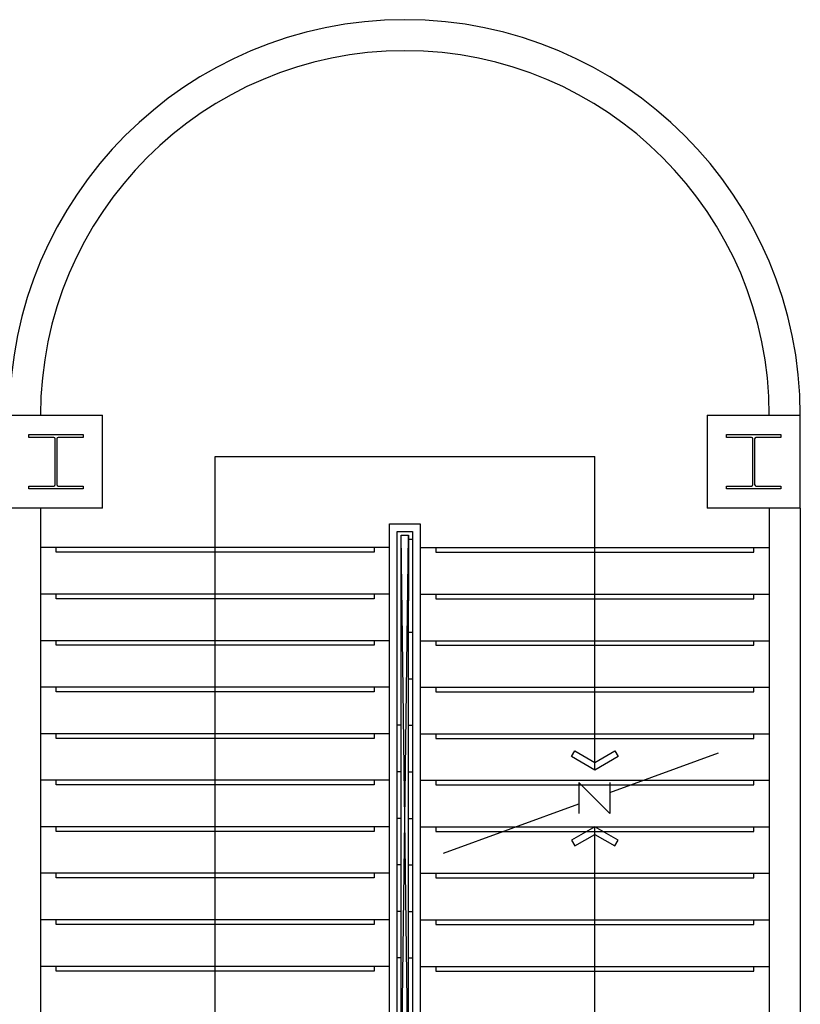
# Model space of a CAD drawing. Units: millimetres. Extents: x -1564081 to 2512892, y 2942848 to 5087718.
# Drawn here: x 729907 to 734941, y 3245618 to 3251967 of the extents above; entities that cross this region are included whole.
import ezdxf

# ---------------------------------------------------------------- set-up
doc = ezdxf.new("R2010")
doc.units = ezdxf.units.MM
doc.header["$LTSCALE"] = 60
doc.header["$MEASUREMENT"] = 0
doc.layers.add('ELE-8', color=8, linetype='CONTINUOUS')

msp = doc.modelspace()

# ---------------------------------------------------------------- linework, layer by layer
at = {"layer": 'ELE-8', "ltscale": 3}
for p, q in [((729841.4, 3249416.8), (730441.4, 3249416.8)), ((730441.4, 3248816.8), (730441.4, 3249416.8)), ((734341.4, 3249416.8), (734941.4, 3249416.8)), ((734341.4, 3249416.8), (734341.4, 3248816.8)), ((734941.4, 3248816.8), (734941.4, 3249416.8)), ((729966.4, 3249273.4), (729966.4, 3249291.8)), ((729966.4, 3249291.8), (730141.4, 3249291.8)), ((730141.4, 3249291.8), (730316.4, 3249291.8)), ((730316.4, 3249291.8), (730316.4, 3249273.4)), ((734466.4, 3249273.4), (734466.4, 3249291.8)), ((734466.4, 3249291.8), (734641.4, 3249291.8)), ((734641.4, 3249291.8), (734816.4, 3249291.8)), ((734816.4, 3249291.8), (734816.4, 3249273.4)), ((730127.4, 3249273.4), (729966.4, 3249273.4)), ((730136.1, 3248968.9), (730136.1, 3249264.7)), ((730146.6, 3249264.7), (730146.6, 3248968.9)), ((730316.4, 3249273.4), (730155.4, 3249273.4)), ((734627.4, 3249273.4), (734466.4, 3249273.4)), ((734636.1, 3248968.9), (734636.1, 3249264.7)), ((734646.6, 3249264.7), (734646.6, 3248968.9)), ((734816.4, 3249273.4), (734655.4, 3249273.4)), ((731166.9, 3244962.9), (731166.9, 3249151.4)), ((731166.9, 3249151.4), (733615.8, 3249151.4)), ((733615.8, 3247128.8), (733615.8, 3249151.4)), ((729966.4, 3248941.8), (729966.4, 3248960.2)), ((729966.4, 3248960.2), (730127.4, 3248960.2)), ((730316.4, 3248941.8), (729966.4, 3248941.8)), ((730155.4, 3248960.2), (730316.4, 3248960.2)), ((730316.4, 3248960.2), (730316.4, 3248941.8)), ((734466.4, 3248941.8), (734466.4, 3248960.2)), ((734466.4, 3248960.2), (734627.4, 3248960.2)), ((734816.4, 3248941.8), (734466.4, 3248941.8)), ((734655.4, 3248960.2), (734816.4, 3248960.2)), ((734816.4, 3248960.2), (734816.4, 3248941.8)), ((730441.4, 3248816.8), (729841.4, 3248816.8)), ((730041.4, 3248816.8), (730041.4, 3242316.8)), ((734941.4, 3248816.8), (734341.4, 3248816.8)), ((734741.4, 3248816.8), (734741.4, 3242516.8)), ((734941.4, 3248816.8), (734941.4, 3240416.8)), ((732292.5, 3244842.3), (732292.5, 3248717.3)), ((732292.5, 3248717.3), (732490.2, 3248717.3)), ((732490.2, 3248717.3), (732490.2, 3244842.3)), ((732342.5, 3244892.3), (732342.5, 3248667.3)), ((732342.5, 3248667.3), (732440.2, 3248667.3)), ((732440.2, 3248667.3), (732440.2, 3244892.3)), ((732367.5, 3244917.3), (732367.5, 3248642.3)), ((732367.5, 3248642.3), (732415.2, 3248642.3)), ((732415.2, 3244917.3), (732367.5, 3248642.3)), ((732367.5, 3244917.3), (732415.2, 3248642.3)), ((732415.2, 3248642.3), (732415.2, 3248219.3)), ((732415.2, 3248617.3), (732440.2, 3248617.3)), ((732292.5, 3248562.9), (730041.4, 3248562.9)), ((730141.4, 3248532.9), (730141.4, 3248562.9)), ((732192.5, 3248532.9), (730141.4, 3248532.9)), ((732192.5, 3248562.9), (732192.5, 3248532.9)), ((732490.2, 3248562.9), (734741.3, 3248562.9)), ((732590.2, 3248562.9), (732590.2, 3248532.9)), ((732590.2, 3248532.9), (734641.3, 3248532.9)), ((734641.3, 3248532.9), (734641.3, 3248562.9)), ((732292.5, 3248262.9), (730041.4, 3248262.9)), ((730141.4, 3248232.9), (730141.4, 3248262.9)), ((732192.5, 3248232.9), (730141.4, 3248232.9)), ((732192.5, 3248262.9), (732192.5, 3248232.9)), ((732415.2, 3244917.3), (732415.2, 3248219.3)), ((732490.2, 3248262.9), (734741.3, 3248262.9)), ((732590.2, 3248262.9), (732590.2, 3248232.9)), ((732590.2, 3248232.9), (734641.3, 3248232.9)), ((734641.3, 3248232.9), (734641.3, 3248262.9)), ((732415.2, 3248017.3), (732440.2, 3248017.3)), ((732292.5, 3247962.9), (730041.4, 3247962.9)), ((730141.4, 3247932.9), (730141.4, 3247962.9)), ((732192.5, 3247962.9), (732192.5, 3247932.9)), ((732490.2, 3247962.9), (734741.3, 3247962.9)), ((732590.2, 3247962.9), (732590.2, 3247932.9)), ((734641.3, 3247932.9), (734641.3, 3247962.9)), ((732192.5, 3247932.9), (730141.4, 3247932.9)), ((732590.2, 3247932.9), (734641.3, 3247932.9)), ((732415.2, 3247717.3), (732440.2, 3247717.3)), ((732292.5, 3247662.9), (730041.4, 3247662.9)), ((730141.4, 3247632.9), (730141.4, 3247662.9)), ((732192.5, 3247632.9), (730141.4, 3247632.9)), ((732192.5, 3247662.9), (732192.5, 3247632.9)), ((732490.2, 3247662.9), (734741.3, 3247662.9)), ((732590.2, 3247662.9), (732590.2, 3247632.9)), ((732590.2, 3247632.9), (734641.3, 3247632.9)), ((734641.3, 3247632.9), (734641.3, 3247662.9)), ((732367.5, 3247417.3), (732342.5, 3247417.3)), ((732415.2, 3247417.3), (732440.2, 3247417.3)), ((732292.5, 3247362.9), (730041.4, 3247362.9)), ((730141.4, 3247332.9), (730141.4, 3247362.9)), ((732192.5, 3247332.9), (730141.4, 3247332.9)), ((732192.5, 3247362.9), (732192.5, 3247332.9)), ((732490.2, 3247362.9), (734741.3, 3247362.9)), ((732590.2, 3247362.9), (732590.2, 3247332.9)), ((732590.2, 3247332.9), (734641.3, 3247332.9)), ((734641.3, 3247332.9), (734641.3, 3247362.9)), ((733466, 3247215.3), (733487.5, 3247252.5)), ((733487.5, 3247252.5), (733616.1, 3247178.3)), ((733616.1, 3247178.3), (733744.7, 3247252.5)), ((733744.7, 3247252.5), (733766.2, 3247215.3)), ((733615.8, 3247128.8), (733466, 3247215.3)), ((733766.2, 3247215.3), (733615.8, 3247128.8)), ((733714, 3246984), (734414, 3247238.8)), ((732292.5, 3247062.9), (730041.4, 3247062.9)), ((730141.4, 3247032.9), (730141.4, 3247062.9)), ((732192.5, 3247062.9), (732192.5, 3247032.9)), ((732367.5, 3247117.3), (732342.5, 3247117.3)), ((732415.2, 3247117.3), (732440.2, 3247117.3)), ((732490.2, 3247062.9), (734741.3, 3247062.9)), ((732590.2, 3247062.9), (732590.2, 3247032.9)), ((734641.3, 3247032.9), (734641.3, 3247062.9)), ((732192.5, 3247032.9), (730141.4, 3247032.9)), ((732590.2, 3247032.9), (734641.3, 3247032.9)), ((733714, 3246847.6), (733514, 3247047.6)), ((733514, 3247047.6), (733514, 3246847.6)), ((733714, 3247047.6), (733714, 3246847.6)), ((732640.8, 3246593.4), (733514, 3246911.2)), ((732367.5, 3246817.3), (732342.5, 3246817.3)), ((732415.2, 3246817.3), (732440.2, 3246817.3)), ((732292.5, 3246762.9), (730041.4, 3246762.9)), ((730141.4, 3246732.9), (730141.4, 3246762.9)), ((732192.5, 3246762.9), (732192.5, 3246732.9)), ((732490.2, 3246762.9), (734741.3, 3246762.9)), ((732590.2, 3246762.9), (732590.2, 3246732.9)), ((733615.8, 3246762.9), (733466, 3246676.4)), ((733615.8, 3244962.9), (733615.8, 3246762.9)), ((733766.2, 3246676.4), (733615.8, 3246762.9)), ((734641.3, 3246732.9), (734641.3, 3246762.9)), ((732192.5, 3246732.9), (730141.4, 3246732.9)), ((732590.2, 3246732.9), (734641.3, 3246732.9)), ((733487.5, 3246639.2), (733616.1, 3246713.4)), ((733616.1, 3246713.4), (733744.7, 3246639.2)), ((733466, 3246676.4), (733487.5, 3246639.2)), ((733744.7, 3246639.2), (733766.2, 3246676.4)), ((732367.5, 3246517.3), (732342.5, 3246517.3)), ((732415.2, 3246517.3), (732440.2, 3246517.3)), ((732292.5, 3246462.9), (730041.4, 3246462.9)), ((730141.4, 3246432.9), (730141.4, 3246462.9)), ((732192.5, 3246432.9), (730141.4, 3246432.9)), ((732192.5, 3246462.9), (732192.5, 3246432.9)), ((732490.2, 3246462.9), (734741.3, 3246462.9)), ((732590.2, 3246462.9), (732590.2, 3246432.9)), ((732590.2, 3246432.9), (734641.3, 3246432.9)), ((734641.3, 3246432.9), (734641.3, 3246462.9)), ((732367.5, 3246217.3), (732342.5, 3246217.3)), ((732415.2, 3246217.3), (732440.2, 3246217.3)), ((732292.5, 3246162.9), (730041.4, 3246162.9)), ((730141.4, 3246132.9), (730141.4, 3246162.9)), ((732192.5, 3246132.9), (730141.4, 3246132.9)), ((732192.5, 3246162.9), (732192.5, 3246132.9)), ((732490.2, 3246162.9), (734741.3, 3246162.9)), ((732590.2, 3246162.9), (732590.2, 3246132.9)), ((732590.2, 3246132.9), (734641.3, 3246132.9)), ((734641.3, 3246132.9), (734641.3, 3246162.9)), ((732367.5, 3245917.3), (732342.5, 3245917.3)), ((732415.2, 3245917.3), (732440.2, 3245917.3)), ((732292.5, 3245862.9), (730041.4, 3245862.9)), ((730141.4, 3245832.9), (730141.4, 3245862.9)), ((732192.5, 3245862.9), (732192.5, 3245832.9)), ((732490.2, 3245862.9), (734741.3, 3245862.9)), ((732590.2, 3245862.9), (732590.2, 3245832.9)), ((734641.3, 3245832.9), (734641.3, 3245862.9)), ((732192.5, 3245832.9), (730141.4, 3245832.9)), ((732590.2, 3245832.9), (734641.3, 3245832.9))]:
    msp.add_line(p, q, dxfattribs=at)
for centre, radius, start, end in [((732391.4, 3249416.8), 2550, 0, 180), ((732391.4, 3249416.8), 2350, 0, 180), ((730127.4, 3249264.7), 8.75, 0, 90), ((730155.4, 3249264.7), 8.75, 90, 180), ((734627.4, 3249264.7), 8.75, 0, 90), ((734655.4, 3249264.7), 8.75, 90, 180), ((730127.4, 3248968.9), 8.75, 270, 0), ((730155.4, 3248968.9), 8.75, 180, 270), ((734627.4, 3248968.9), 8.75, 270, 0), ((734655.4, 3248968.9), 8.75, 180, 270)]:
    msp.add_arc(centre, radius, start, end, dxfattribs=at)

doc.saveas('drawing.dxf')
